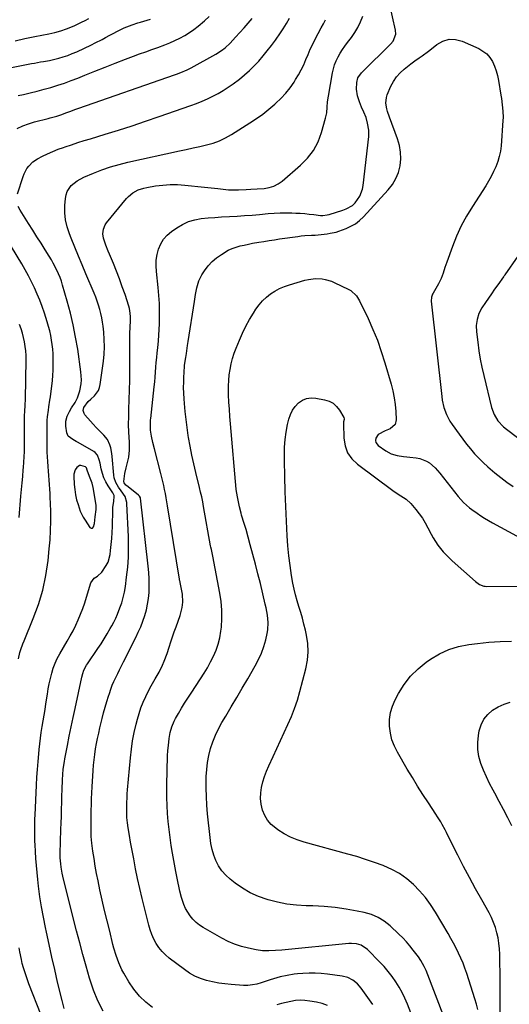
# Model space of a CAD drawing. Units: inches. Extents: x 1895298 to 1900614, y 453741 to 459004.
# Drawn here: x 1898153 to 1898449, y 457217 to 457813 of the extents above; entities that cross this region are included whole.
import ezdxf

# ---------------------------------------------------------------- set-up
doc = ezdxf.new("R2010")
doc.units = ezdxf.units.IN
doc.header["$MEASUREMENT"] = 0
for name, color, linetype in [('1', 7, 'Continuous'), ('7', 7, 'Continuous'), ('8', 7, 'Continuous')]:
    doc.layers.add(name, color=color, linetype=linetype)

msp = doc.modelspace()

# ---------------------------------------------------------------- linework, layer by layer
at = {"layer": '1', "color": 18}
msp.add_polyline3d([(1898197.34, 457506.03, 1932), (1898197.82, 457507.95, 1932), (1898198.31, 457512.07, 1932), (1898198.78, 457516.43, 1932), (1898198.9, 457518.65, 1932), (1898198.83, 457519.2, 1932), (1898197.09, 457529.81, 1932), (1898196.48, 457532.39, 1932), (1898194.8, 457536.4, 1932), (1898193.44, 457540.35, 1932), (1898193, 457541.66, 1932), (1898192.65, 457542.19, 1932), (1898192.4, 457542.38, 1932), (1898189.63, 457543.17, 1932), (1898188.71, 457543.08, 1932), (1898187.12, 457541.99, 1932), (1898186.11, 457540.44, 1932), (1898185.35, 457537.97, 1932), (1898185.29, 457536.63, 1932), (1898185.6, 457531.64, 1932), (1898185.91, 457528.54, 1932), (1898186.37, 457525.47, 1932), (1898187.07, 457522.44, 1932), (1898187.92, 457519.44, 1932), (1898189.28, 457515.52, 1932), (1898191.09, 457511.79, 1932), (1898192.18, 457510.01, 1932), (1898195.1, 457505.64, 1932), (1898195.8, 457505.17, 1932), (1898196.63, 457505.32, 1932), (1898197.34, 457506.03, 1932)], dxfattribs=at)
at = {"layer": '7', "color": 18}
for points in [[(1898147.7, 457783.76, 1928), (1898159.83, 457786.09, 1928), (1898161.61, 457786.42, 1928), (1898165.19, 457787.04, 1928), (1898166.98, 457787.32, 1928), (1898170.56, 457787.96, 1928), (1898172.33, 457788.35, 1928), (1898176.2, 457789.33, 1928), (1898178.99, 457790.13, 1928), (1898181.74, 457791.04, 1928), (1898184.43, 457792.1, 1928), (1898187.09, 457793.26, 1928), (1898196.09, 457797.49, 1928), (1898198.24, 457798.53, 1928), (1898202.49, 457800.72, 1928), (1898204.59, 457801.86, 1928), (1898207.07, 457803.24, 1928), (1898208.78, 457804.16, 1928), (1898212.23, 457805.96, 1928), (1898214.14, 457806.89, 1928), (1898215.74, 457807.62, 1928), (1898219, 457808.94, 1928), (1898220.66, 457809.54, 1928), (1898224, 457810.66, 1928), (1898225.68, 457811.19, 1928), (1898231.67, 457813.01, 1928)], [(1898149.86, 457799.75, 1926), (1898155.81, 457801.19, 1926), (1898161.8, 457802.49, 1926), (1898170.16, 457804.16, 1926), (1898171.99, 457804.54, 1926), (1898173.8, 457804.95, 1926), (1898177.42, 457805.88, 1926), (1898180.96, 457807.02, 1926), (1898185.51, 457808.97, 1926), (1898189.98, 457811.12, 1926), (1898192.2, 457812.22, 1926), (1898194.4, 457813.35, 1926)], [(1898151.19, 457746.93, 1932), (1898154.55, 457748.48, 1932), (1898158.03, 457749.73, 1932), (1898161.58, 457750.8, 1932), (1898169.86, 457752.9, 1932), (1898171.15, 457753.24, 1932), (1898174.99, 457754.33, 1932), (1898177.53, 457755.14, 1932), (1898181.18, 457756.45, 1932), (1898182.99, 457757.12, 1932), (1898186.64, 457758.43, 1932), (1898188.47, 457759.07, 1932), (1898246.21, 457779.2, 1932), (1898247.49, 457779.66, 1932), (1898250.03, 457780.62, 1932), (1898253.77, 457782.24, 1932), (1898254.99, 457782.84, 1932), (1898256.19, 457783.48, 1932), (1898271.2, 457791.74, 1932), (1898274.65, 457793.94, 1932), (1898276.8, 457795.63, 1932), (1898279.77, 457798.46, 1932), (1898283.11, 457802, 1932), (1898285.7, 457804.79, 1932), (1898288.26, 457807.61, 1932), (1898290.77, 457810.46, 1932), (1898293.25, 457813.34, 1932)], [(1898151.32, 457707.37, 1934), (1898154.75, 457717.84, 1934), (1898155.39, 457719.51, 1934), (1898157.05, 457722.64, 1934), (1898158.07, 457724.11, 1934), (1898160.53, 457726.65, 1934), (1898163.48, 457728.6, 1934), (1898166.41, 457730.11, 1934), (1898169.51, 457731.62, 1934), (1898172.65, 457733.02, 1934), (1898175.85, 457734.28, 1934), (1898179.09, 457735.45, 1934), (1898180.17, 457735.81, 1934), (1898183.99, 457737.06, 1934), (1898187.82, 457738.3, 1934), (1898191.65, 457739.51, 1934), (1898195.5, 457740.69, 1934), (1898204.22, 457743.35, 1934), (1898212.42, 457745.89, 1934), (1898220.59, 457748.51, 1934), (1898228.73, 457751.23, 1934), (1898236.85, 457754.01, 1934), (1898256.15, 457760.76, 1934), (1898259.52, 457762, 1934), (1898262.85, 457763.33, 1934), (1898266.13, 457764.79, 1934), (1898269.38, 457766.32, 1934), (1898272.55, 457768, 1934), (1898275.66, 457769.79, 1934), (1898278.65, 457771.75, 1934), (1898281.59, 457773.82, 1934), (1898285.47, 457776.73, 1934), (1898288.6, 457779.23, 1934), (1898291.62, 457781.86, 1934), (1898294.46, 457784.67, 1934), (1898297.19, 457787.61, 1934), (1898299.78, 457790.67, 1934), (1898302.32, 457793.78, 1934), (1898304.78, 457796.96, 1934), (1898307.18, 457800.18, 1934), (1898307.71, 457800.92, 1934), (1898309.86, 457804, 1934), (1898311.93, 457807.14, 1934), (1898313.88, 457810.35, 1934), (1898315.76, 457813.61, 1934)], [(1898203.09, 457213.31, 1936), (1898199.91, 457219.48, 1936), (1898197.29, 457225.91, 1936), (1898195.05, 457232.51, 1936), (1898194.83, 457233.25, 1936), (1898192.81, 457240.36, 1936), (1898190.83, 457247.48, 1936), (1898188.93, 457254.63, 1936), (1898187.07, 457261.78, 1936), (1898179.12, 457293.13, 1936), (1898178.3, 457296.73, 1936), (1898177.68, 457300.37, 1936), (1898177.45, 457302.21, 1936), (1898177.17, 457305.88, 1936), (1898177.12, 457308.13, 1936), (1898177.12, 457310.19, 1936), (1898177.21, 457314.29, 1936), (1898177.36, 457317.97, 1936), (1898177.48, 457320.84, 1936), (1898177.59, 457323.71, 1936), (1898177.68, 457326.58, 1936), (1898177.82, 457331.53, 1936), (1898177.93, 457335.45, 1936), (1898178.05, 457339.36, 1936), (1898178.18, 457343.27, 1936), (1898178.32, 457347.18, 1936), (1898178.55, 457353.14, 1936), (1898178.72, 457356.31, 1936), (1898179.01, 457359.47, 1936), (1898179.67, 457364.18, 1936), (1898179.95, 457365.74, 1936), (1898181.51, 457373.85, 1936), (1898182.61, 457379.46, 1936), (1898183.74, 457385.07, 1936), (1898184.9, 457390.67, 1936), (1898186.09, 457396.26, 1936), (1898190.19, 457415.25, 1936), (1898190.74, 457417.37, 1936), (1898191.47, 457419.43, 1936), (1898192.94, 457422.36, 1936), (1898193.53, 457423.28, 1936), (1898199.81, 457432.38, 1936), (1898201.8, 457435.34, 1936), (1898203.74, 457438.35, 1936), (1898205.59, 457441.4, 1936), (1898207.38, 457444.49, 1936), (1898208.35, 457446.22, 1936), (1898209.57, 457448.5, 1936), (1898210.71, 457450.81, 1936), (1898211.74, 457453.17, 1936), (1898213.24, 457457, 1936), (1898214.31, 457460.16, 1936), (1898215.23, 457463.36, 1936), (1898215.94, 457466.61, 1936), (1898216.5, 457469.9, 1936), (1898217.27, 457475.51, 1936), (1898217.94, 457481.64, 1936), (1898218.39, 457487.78, 1936), (1898218.5, 457493.94, 1936), (1898218.38, 457500.1, 1936), (1898217.46, 457519.92, 1936), (1898217.4, 457520.68, 1936), (1898216.44, 457524.29, 1936), (1898214, 457527.71, 1936), (1898212.39, 457530.01, 1936), (1898210.74, 457532.81, 1936), (1898209.78, 457535.7, 1936), (1898209.54, 457537.22, 1936), (1898208.57, 457548.54, 1936), (1898208.36, 457550.33, 1936), (1898207.67, 457553.85, 1936), (1898207.19, 457555.58, 1936), (1898205.73, 457558.78, 1936), (1898203.52, 457561.52, 1936), (1898200.64, 457564.35, 1936), (1898198.87, 457566.17, 1936), (1898197.13, 457568.03, 1936), (1898195.43, 457569.92, 1936), (1898192.06, 457573.75, 1936), (1898191.54, 457574.56, 1936), (1898191.1, 457576.33, 1936), (1898191.49, 457578.24, 1936), (1898194.06, 457581.72, 1936), (1898195.71, 457583.31, 1936), (1898197.85, 457585.3, 1936), (1898200.2, 457588.39, 1936), (1898200.9, 457590.18, 1936), (1898201.37, 457592.09, 1936), (1898203.23, 457606.1, 1936), (1898203.65, 457610.49, 1936), (1898203.86, 457614.88, 1936), (1898203.75, 457619.27, 1936), (1898203.42, 457623.66, 1936), (1898203.02, 457627.26, 1936), (1898202.67, 457629.85, 1936), (1898202.24, 457632.42, 1936), (1898201.69, 457634.97, 1936), (1898201.07, 457637.51, 1936), (1898200.33, 457640.01, 1936), (1898199.53, 457642.5, 1936), (1898198.62, 457644.95, 1936), (1898197.64, 457647.37, 1936), (1898192.7, 457658.96, 1936), (1898190.42, 457664.34, 1936), (1898188.17, 457669.74, 1936), (1898185.96, 457675.15, 1936), (1898183.77, 457680.57, 1936), (1898182.74, 457683.15, 1936), (1898181.39, 457687.33, 1936), (1898180.42, 457691.58, 1936), (1898180.02, 457695.91, 1936), (1898180, 457700.31, 1936), (1898180.27, 457704.6, 1936), (1898180.65, 457706.79, 1936), (1898181.33, 457708.85, 1936), (1898183.84, 457712.43, 1936), (1898187.36, 457715.3, 1936), (1898191.37, 457717.45, 1936), (1898197.22, 457719.9, 1936), (1898202.32, 457721.87, 1936), (1898207.47, 457723.65, 1936), (1898212.72, 457725.15, 1936), (1898218.03, 457726.46, 1936), (1898249.28, 457733.26, 1936), (1898253.35, 457734.15, 1936), (1898257.42, 457735.05, 1936), (1898261.48, 457735.97, 1936), (1898265.54, 457736.9, 1936), (1898269.52, 457738.03, 1936), (1898273.39, 457739.42, 1936), (1898277.1, 457741.19, 1936), (1898280.7, 457743.21, 1936), (1898291.76, 457750.18, 1936), (1898295.68, 457752.79, 1936), (1898299.51, 457755.53, 1936), (1898303.2, 457758.45, 1936), (1898306.79, 457761.49, 1936), (1898307.46, 457762.08, 1936), (1898310.52, 457765.04, 1936), (1898313.41, 457768.14, 1936), (1898316.04, 457771.46, 1936), (1898318.49, 457774.94, 1936), (1898319.43, 457776.38, 1936), (1898321.19, 457779.29, 1936), (1898322.83, 457782.27, 1936), (1898324.3, 457785.33, 1936), (1898325.64, 457788.46, 1936), (1898326.94, 457791.61, 1936), (1898328.31, 457794.74, 1936), (1898329.77, 457797.81, 1936), (1898331.31, 457800.86, 1936), (1898334.91, 457807.75, 1936), (1898336.19, 457810.19, 1936), (1898337.47, 457812.63, 1936)], [(1898232.97, 457215.37, 1938), (1898228.8, 457218.7, 1938), (1898224.97, 457222.35, 1938), (1898221.64, 457226.46, 1938), (1898218.66, 457230.88, 1938), (1898215.57, 457236.18, 1938), (1898214.45, 457238.23, 1938), (1898212.52, 457242.46, 1938), (1898210.96, 457246.85, 1938), (1898209.63, 457251.33, 1938), (1898209.03, 457253.59, 1938), (1898207.03, 457261.53, 1938), (1898205.49, 457267.78, 1938), (1898203.99, 457274.03, 1938), (1898202.55, 457280.3, 1938), (1898201.16, 457286.58, 1938), (1898199.98, 457292.05, 1938), (1898199.08, 457296.5, 1938), (1898198.26, 457300.95, 1938), (1898197.56, 457305.43, 1938), (1898196.94, 457309.92, 1938), (1898196.33, 457314.73, 1938), (1898195.93, 457318.92, 1938), (1898195.75, 457323.13, 1938), (1898195.74, 457327.35, 1938), (1898195.81, 457331.56, 1938), (1898195.88, 457334.51, 1938), (1898195.99, 457338.09, 1938), (1898196.13, 457341.68, 1938), (1898196.29, 457345.25, 1938), (1898196.49, 457348.83, 1938), (1898197.08, 457358.76, 1938), (1898197.32, 457362.02, 1938), (1898197.63, 457365.27, 1938), (1898198.04, 457368.5, 1938), (1898198.52, 457371.73, 1938), (1898199.09, 457374.95, 1938), (1898199.7, 457378.16, 1938), (1898200.38, 457381.35, 1938), (1898201.11, 457384.54, 1938), (1898202.49, 457390.25, 1938), (1898203.34, 457393.63, 1938), (1898204.25, 457397, 1938), (1898205.24, 457400.34, 1938), (1898206.29, 457403.67, 1938), (1898206.83, 457405.35, 1938), (1898207.69, 457407.81, 1938), (1898208.62, 457410.24, 1938), (1898209.64, 457412.63, 1938), (1898210.74, 457414.99, 1938), (1898211.89, 457417.33, 1938), (1898213.04, 457419.67, 1938), (1898214.21, 457422, 1938), (1898215.37, 457424.33, 1938), (1898222.8, 457439.13, 1938), (1898224.33, 457442.36, 1938), (1898225.77, 457445.64, 1938), (1898227.05, 457448.98, 1938), (1898228.23, 457452.36, 1938), (1898229.19, 457455.8, 1938), (1898229.97, 457459.27, 1938), (1898230.48, 457462.79, 1938), (1898230.81, 457466.34, 1938), (1898230.94, 457470.78, 1938), (1898230.92, 457474.64, 1938), (1898230.7, 457478.5, 1938), (1898230.35, 457482.35, 1938), (1898225.63, 457523.33, 1938), (1898225.58, 457523.59, 1938), (1898225.09, 457524.54, 1938), (1898224.72, 457524.93, 1938), (1898224.51, 457525.11, 1938), (1898217.12, 457531.04, 1938), (1898216.81, 457531.31, 1938), (1898215.82, 457532.6, 1938), (1898215.63, 457533.35, 1938), (1898216.15, 457538.29, 1938), (1898216.91, 457541.79, 1938), (1898217.64, 457544.13, 1938), (1898218.68, 457548.22, 1938), (1898219.04, 457552.42, 1938), (1898219.03, 457557.13, 1938), (1898218.88, 457560.21, 1938), (1898218.62, 457563.29, 1938), (1898218.46, 457567.92, 1938), (1898218.51, 457572.7, 1938), (1898218.56, 457575.62, 1938), (1898218.63, 457578.53, 1938), (1898218.74, 457581.45, 1938), (1898218.86, 457584.37, 1938), (1898218.99, 457587.28, 1938), (1898219.09, 457590.2, 1938), (1898219.15, 457593.12, 1938), (1898219.18, 457596.04, 1938), (1898219.3, 457624.31, 1938), (1898219.32, 457625.4, 1938), (1898219.41, 457627.58, 1938), (1898219.56, 457629.76, 1938), (1898219.61, 457633.02, 1938), (1898219.49, 457635.24, 1938), (1898218.99, 457638.11, 1938), (1898218.59, 457639.52, 1938), (1898216.31, 457646.4, 1938), (1898214.67, 457651.16, 1938), (1898212.96, 457655.88, 1938), (1898211.15, 457660.57, 1938), (1898209.26, 457665.24, 1938), (1898206.88, 457670.94, 1938), (1898206.15, 457672.74, 1938), (1898204.73, 457676.35, 1938), (1898203.32, 457680.49, 1938), (1898202.99, 457683.26, 1938), (1898203.31, 457686.05, 1938), (1898204.37, 457688.58, 1938), (1898205.16, 457689.74, 1938), (1898217.16, 457704.44, 1938), (1898218.37, 457705.76, 1938), (1898221.11, 457708.01, 1938), (1898224.26, 457709.71, 1938), (1898227.65, 457710.85, 1938), (1898229.4, 457711.22, 1938), (1898234.7, 457712.08, 1938), (1898239.14, 457712.62, 1938), (1898243.59, 457712.93, 1938), (1898248.05, 457712.9, 1938), (1898252.52, 457712.64, 1938), (1898256.42, 457712.26, 1938), (1898260.4, 457711.86, 1938), (1898264.39, 457711.44, 1938), (1898268.37, 457711, 1938), (1898272.35, 457710.55, 1938), (1898277.25, 457709.98, 1938), (1898278.78, 457709.84, 1938), (1898281.84, 457709.71, 1938), (1898284.92, 457709.79, 1938), (1898289.54, 457709.95, 1938), (1898292.35, 457710.07, 1938), (1898296.27, 457710.28, 1938), (1898300.46, 457710.56, 1938), (1898303.42, 457711.07, 1938), (1898306.24, 457711.92, 1938), (1898308.84, 457713.3, 1938), (1898311.3, 457715.02, 1938), (1898322.46, 457724.58, 1938), (1898326.66, 457728.89, 1938), (1898330.26, 457733.57, 1938), (1898332.98, 457738.82, 1938), (1898335.1, 457744.45, 1938), (1898337.48, 457753.06, 1938), (1898338.19, 457756.34, 1938), (1898338.53, 457759.68, 1938), (1898338.79, 457763.04, 1938), (1898339.26, 457766.38, 1938), (1898341.68, 457780.42, 1938), (1898342.25, 457782.94, 1938), (1898342.98, 457785.4, 1938), (1898343.96, 457787.77, 1938), (1898345.1, 457790.08, 1938), (1898346.41, 457792.32, 1938), (1898347.79, 457794.52, 1938), (1898349.26, 457796.66, 1938), (1898350.79, 457798.75, 1938), (1898353.11, 457801.78, 1938), (1898355.2, 457804.8, 1938), (1898357.08, 457807.94, 1938), (1898358.63, 457811.24, 1938), (1898359.98, 457814.66, 1938)], [(1898389.99, 457209.67, 1942), (1898386.95, 457217.51, 1942), (1898385.45, 457221.03, 1942), (1898383.81, 457224.48, 1942), (1898381.94, 457227.81, 1942), (1898379.93, 457231.07, 1942), (1898377.72, 457234.2, 1942), (1898375.4, 457237.24, 1942), (1898372.91, 457240.14, 1942), (1898370.31, 457242.95, 1942), (1898362.88, 457250.52, 1942), (1898359.12, 457253.06, 1942), (1898356.16, 457253.91, 1942), (1898353.1, 457254.17, 1942), (1898351.55, 457254.11, 1942), (1898311.17, 457250.16, 1942), (1898307.24, 457249.83, 1942), (1898303.3, 457249.61, 1942), (1898299.38, 457249.7, 1942), (1898295.5, 457250.27, 1942), (1898290.84, 457251.26, 1942), (1898286.65, 457252.36, 1942), (1898282.56, 457253.7, 1942), (1898278.61, 457255.42, 1942), (1898274.75, 457257.39, 1942), (1898263.48, 457263.83, 1942), (1898261.27, 457265.29, 1942), (1898259.22, 457266.91, 1942), (1898257.38, 457268.78, 1942), (1898255.69, 457270.81, 1942), (1898254.24, 457273.03, 1942), (1898252.94, 457275.34, 1942), (1898251.89, 457277.76, 1942), (1898250.5, 457281.91, 1942), (1898249.44, 457285.78, 1942), (1898248.99, 457287.73, 1942), (1898248.21, 457291.66, 1942), (1898247.47, 457295.6, 1942), (1898247.1, 457297.57, 1942), (1898245.07, 457308.66, 1942), (1898244.26, 457313.44, 1942), (1898243.53, 457318.24, 1942), (1898242.93, 457323.05, 1942), (1898242.42, 457327.88, 1942), (1898242.04, 457332.71, 1942), (1898241.77, 457337.55, 1942), (1898241.66, 457342.4, 1942), (1898241.66, 457347.25, 1942), (1898241.87, 457361.51, 1942), (1898241.95, 457364.59, 1942), (1898242.08, 457367.67, 1942), (1898242.27, 457370.75, 1942), (1898242.51, 457373.83, 1942), (1898242.95, 457378.15, 1942), (1898243.62, 457381.72, 1942), (1898244.65, 457385.2, 1942), (1898246.06, 457388.54, 1942), (1898246.9, 457390.16, 1942), (1898248.66, 457393.27, 1942), (1898250.48, 457396.4, 1942), (1898252.34, 457399.49, 1942), (1898254.27, 457402.55, 1942), (1898256.25, 457405.57, 1942), (1898261.98, 457414.15, 1942), (1898264.12, 457417.48, 1942), (1898266.16, 457420.87, 1942), (1898268.06, 457424.34, 1942), (1898269.88, 457427.86, 1942), (1898271.42, 457431.48, 1942), (1898272.7, 457435.17, 1942), (1898273.6, 457438.98, 1942), (1898274.24, 457442.86, 1942), (1898274.52, 457445.35, 1942), (1898274.86, 457450.53, 1942), (1898274.89, 457455.69, 1942), (1898274.45, 457460.84, 1942), (1898273.7, 457465.97, 1942), (1898269.39, 457488.29, 1942), (1898268.5, 457492.24, 1942), (1898268.17, 457493.82, 1942), (1898268.02, 457494.62, 1942), (1898263.8, 457518.39, 1942), (1898263.26, 457521.24, 1942), (1898262.66, 457524.08, 1942), (1898262.01, 457526.92, 1942), (1898261.33, 457529.74, 1942), (1898259.08, 457538.82, 1942), (1898257.83, 457544.11, 1942), (1898256.68, 457549.42, 1942), (1898255.65, 457554.76, 1942), (1898254.71, 457560.12, 1942), (1898254.53, 457561.29, 1942), (1898253.81, 457566.08, 1942), (1898253.18, 457570.89, 1942), (1898252.68, 457575.71, 1942), (1898252.26, 457580.54, 1942), (1898252.04, 457583.48, 1942), (1898251.86, 457586.84, 1942), (1898251.75, 457590.21, 1942), (1898251.78, 457593.58, 1942), (1898251.88, 457596.96, 1942), (1898251.98, 457598.88, 1942), (1898252.35, 457603.69, 1942), (1898252.99, 457608.46, 1942), (1898253.38, 457610.85, 1942), (1898254.14, 457615.62, 1942), (1898254.51, 457618, 1942), (1898258.24, 457642.19, 1942), (1898258.93, 457646.41, 1942), (1898259.68, 457650.61, 1942), (1898260.86, 457654.66, 1942), (1898262.81, 457658.39, 1942), (1898264.43, 457660.87, 1942), (1898266.58, 457663.72, 1942), (1898268.94, 457666.35, 1942), (1898271.63, 457668.66, 1942), (1898274.53, 457670.74, 1942), (1898278.72, 457673.19, 1942), (1898281.01, 457674.28, 1942), (1898283.4, 457675.14, 1942), (1898285.85, 457675.84, 1942), (1898288.35, 457676.4, 1942), (1898290.86, 457676.93, 1942), (1898293.38, 457677.42, 1942), (1898297.14, 457678.08, 1942), (1898300.29, 457678.6, 1942), (1898303.45, 457679.11, 1942), (1898306.61, 457679.59, 1942), (1898309.77, 457680.05, 1942), (1898320.82, 457681.62, 1942), (1898322.86, 457681.87, 1942), (1898324.91, 457682.08, 1942), (1898329.01, 457682.32, 1942), (1898331.29, 457682.42, 1942), (1898334.93, 457682.74, 1942), (1898338.59, 457683.23, 1942), (1898340.37, 457683.5, 1942), (1898343.9, 457684.17, 1942), (1898345.6, 457684.72, 1942), (1898349.96, 457686.37, 1942), (1898352.84, 457687.7, 1942), (1898355.57, 457689.28, 1942), (1898358.05, 457691.22, 1942), (1898360.36, 457693.4, 1942), (1898375.44, 457709.76, 1942), (1898377.96, 457713.04, 1942), (1898380.06, 457716.52, 1942), (1898381.53, 457720.31, 1942), (1898382.57, 457724.31, 1942), (1898382.93, 457728.44, 1942), (1898382.87, 457732.53, 1942), (1898382.16, 457736.56, 1942), (1898381.02, 457740.55, 1942), (1898376.09, 457753.74, 1942), (1898374.99, 457757.06, 1942), (1898374.54, 457758.75, 1942), (1898373.95, 457762.16, 1942), (1898374.28, 457765.49, 1942), (1898374.8, 457767.12, 1942), (1898377.03, 457772.39, 1942), (1898378.55, 457775.33, 1942), (1898380.34, 457778.07, 1942), (1898382.52, 457780.51, 1942), (1898384.96, 457782.74, 1942), (1898388.02, 457785.14, 1942), (1898389.15, 457786, 1942), (1898391.46, 457787.68, 1942), (1898394.08, 457789.47, 1942), (1898395.97, 457790.79, 1942), (1898399.66, 457793.53, 1942), (1898401.47, 457794.96, 1942), (1898404.87, 457797.71, 1942), (1898408.46, 457799.71, 1942), (1898412.17, 457800.84, 1942), (1898416.05, 457800.69, 1942), (1898420.03, 457799.68, 1942), (1898430.14, 457795.13, 1942), (1898432.67, 457793.66, 1942), (1898434.94, 457791.91, 1942), (1898436.8, 457789.73, 1942), (1898438.4, 457787.28, 1942), (1898439.63, 457784.55, 1942), (1898440.69, 457781.76, 1942), (1898441.48, 457778.88, 1942), (1898442.08, 457775.94, 1942), (1898443.51, 457766.89, 1942), (1898443.79, 457764.99, 1942), (1898444.31, 457761.18, 1942), (1898444.7, 457757.37, 1942), (1898444.78, 457753.55, 1942), (1898444.7, 457751.63, 1942), (1898443.57, 457736.26, 1942), (1898443.17, 457733.04, 1942), (1898442.55, 457729.87, 1942), (1898441.62, 457726.79, 1942), (1898440.46, 457723.75, 1942), (1898439.08, 457720.8, 1942), (1898437.61, 457717.89, 1942), (1898436, 457715.06, 1942), (1898434.3, 457712.27, 1942), (1898426.25, 457699.76, 1942), (1898422.78, 457693.94, 1942), (1898419.57, 457687.98, 1942), (1898416.76, 457681.83, 1942), (1898414.21, 457675.55, 1942), (1898410.74, 457666.06, 1942), (1898410.15, 457664.41, 1942), (1898409.59, 457662.75, 1942), (1898408.56, 457659.41, 1942), (1898407.39, 457656.14, 1942), (1898405.84, 457653.02, 1942), (1898402.49, 457647.23, 1942), (1898402.2, 457646.68, 1942), (1898401.55, 457644.94, 1942), (1898401.37, 457642.49, 1942), (1898407.71, 457584.83, 1942), (1898408.03, 457582.57, 1942), (1898409.05, 457578.15, 1942), (1898410.6, 457573.87, 1942), (1898412.7, 457569.86, 1942), (1898413.95, 457567.95, 1942), (1898418.23, 457561.97, 1942), (1898420.46, 457558.95, 1942), (1898422.75, 457555.99, 1942), (1898425.13, 457553.09, 1942), (1898427.58, 457550.25, 1942), (1898430.13, 457547.51, 1942), (1898432.76, 457544.86, 1942), (1898435.53, 457542.33, 1942), (1898438.37, 457539.9, 1942), (1898439.78, 457538.76, 1942), (1898443.44, 457535.88, 1942), (1898447.15, 457533.08, 1942), (1898450.96, 457530.41, 1942)], [(1898179.53, 457214.86, 1934), (1898178.27, 457219.62, 1934), (1898175.57, 457230.86, 1934), (1898173.79, 457238.39, 1934), (1898172.06, 457245.93, 1934), (1898170.39, 457253.48, 1934), (1898168.77, 457261.04, 1934), (1898168.18, 457263.81, 1934), (1898166.96, 457270, 1934), (1898165.85, 457276.21, 1934), (1898164.91, 457282.45, 1934), (1898164.07, 457288.71, 1934), (1898163.59, 457292.76, 1934), (1898163.12, 457297.01, 1934), (1898162.72, 457301.26, 1934), (1898162.4, 457305.52, 1934), (1898162.15, 457309.78, 1934), (1898161.95, 457313.86, 1934), (1898161.85, 457316.09, 1934), (1898161.78, 457318.32, 1934), (1898161.72, 457322.79, 1934), (1898161.77, 457327.25, 1934), (1898161.84, 457329.48, 1934), (1898161.93, 457331.71, 1934), (1898162.8, 457349.86, 1934), (1898163.06, 457354.62, 1934), (1898163.36, 457359.37, 1934), (1898163.73, 457364.12, 1934), (1898164.14, 457368.87, 1934), (1898164.38, 457371.41, 1934), (1898164.75, 457374.88, 1934), (1898165.17, 457378.35, 1934), (1898165.67, 457381.8, 1934), (1898166.23, 457385.25, 1934), (1898166.82, 457388.69, 1934), (1898167.39, 457392.14, 1934), (1898167.95, 457395.58, 1934), (1898168.49, 457399.03, 1934), (1898169.4, 457404.84, 1934), (1898169.93, 457408.02, 1934), (1898170.53, 457411.19, 1934), (1898171.22, 457414.34, 1934), (1898171.97, 457417.47, 1934), (1898172.89, 457420.54, 1934), (1898173.98, 457423.55, 1934), (1898175.33, 457426.44, 1934), (1898176.85, 457429.27, 1934), (1898181.39, 457436.87, 1934), (1898183.19, 457440.04, 1934), (1898184.92, 457443.25, 1934), (1898186.53, 457446.52, 1934), (1898188.05, 457449.83, 1934), (1898189.45, 457453.2, 1934), (1898190.76, 457456.6, 1934), (1898191.95, 457460.05, 1934), (1898193.04, 457463.53, 1934), (1898195.59, 457472.22, 1934), (1898197.57, 457475.03, 1934), (1898199.66, 457476.25, 1934), (1898202.35, 457478.71, 1934), (1898204.99, 457482.62, 1934), (1898206.04, 457484.73, 1934), (1898207.24, 457489.31, 1934), (1898207.56, 457491.69, 1934), (1898207.98, 457495.29, 1934), (1898208.32, 457498.9, 1934), (1898208.54, 457502.51, 1934), (1898208.68, 457506.14, 1934), (1898208.9, 457516.33, 1934), (1898208.96, 457517.63, 1934), (1898209.46, 457521.48, 1934), (1898209.79, 457524.46, 1934), (1898209.68, 457524.89, 1934), (1898209.34, 457525.73, 1934), (1898209.13, 457526.12, 1934), (1898208.9, 457526.51, 1934), (1898206.15, 457530.74, 1934), (1898204.76, 457533.17, 1934), (1898203.55, 457535.69, 1934), (1898202.64, 457538.32, 1934), (1898201.91, 457541.03, 1934), (1898201.18, 457544.54, 1934), (1898200.68, 457546.55, 1934), (1898199.57, 457549.43, 1934), (1898198.3, 457550.92, 1934), (1898197.48, 457551.51, 1934), (1898187.9, 457556.98, 1934), (1898186.85, 457557.57, 1934), (1898184.73, 457558.74, 1934), (1898181.99, 457560.77, 1934), (1898181.15, 457562.83, 1934), (1898180.5, 457566.9, 1934), (1898180.46, 457569.93, 1934), (1898181.28, 457572.85, 1934), (1898182.65, 457575.66, 1934), (1898184.01, 457577.89, 1934), (1898186.1, 457581.22, 1934), (1898187.65, 457584.06, 1934), (1898189.07, 457588.34, 1934), (1898189.78, 457592.54, 1934), (1898189.97, 457594.94, 1934), (1898189.68, 457599.76, 1934), (1898187.69, 457613.44, 1934), (1898186.47, 457620.78, 1934), (1898185.04, 457628.07, 1934), (1898183.3, 457635.3, 1934), (1898181.36, 457642.48, 1934), (1898178.53, 457652.15, 1934), (1898177.81, 457654.45, 1934), (1898177.01, 457656.72, 1934), (1898175.14, 457661.16, 1934), (1898172.96, 457665.45, 1934), (1898171.77, 457667.54, 1934), (1898170.52, 457669.6, 1934), (1898168.06, 457673.48, 1934), (1898165.53, 457677.46, 1934), (1898163.02, 457681.43, 1934), (1898160.5, 457685.41, 1934), (1898157.99, 457689.4, 1934), (1898152.92, 457697.46, 1934), (1898151.74, 457699.78, 1934)], [(1898151.83, 457426.33, 1932), (1898152.68, 457429.99, 1932), (1898153.27, 457431.79, 1932), (1898154.57, 457435.35, 1932), (1898155.27, 457437.11, 1932), (1898160.85, 457450.63, 1932), (1898163.96, 457459.16, 1932), (1898166.56, 457467.82, 1932), (1898168.42, 457476.67, 1932), (1898169.78, 457485.65, 1932), (1898170.54, 457492.71, 1932), (1898171.02, 457498.26, 1932), (1898171.35, 457503.81, 1932), (1898171.44, 457509.38, 1932), (1898171.37, 457514.95, 1932), (1898171.19, 457520.63, 1932), (1898171.09, 457523.36, 1932), (1898170.97, 457526.09, 1932), (1898170.83, 457528.82, 1932), (1898170.67, 457531.55, 1932), (1898170.49, 457534.27, 1932), (1898170.3, 457537, 1932), (1898170.08, 457539.72, 1932), (1898169.84, 457542.44, 1932), (1898169.59, 457545.56, 1932), (1898169.42, 457548.42, 1932), (1898169.33, 457551.27, 1932), (1898169.29, 457554.14, 1932), (1898169.29, 457568.44, 1932), (1898169.34, 457570.49, 1932), (1898169.47, 457572.53, 1932), (1898170.01, 457576.59, 1932), (1898170.35, 457578.61, 1932), (1898170.95, 457582.67, 1932), (1898171.21, 457584.7, 1932), (1898172.38, 457594.44, 1932), (1898172.69, 457597.59, 1932), (1898172.9, 457600.75, 1932), (1898172.97, 457603.91, 1932), (1898172.94, 457607.07, 1932), (1898172.78, 457610.59, 1932), (1898172.57, 457613.39, 1932), (1898172.26, 457616.18, 1932), (1898171.89, 457618.96, 1932), (1898171.4, 457621.72, 1932), (1898170.82, 457624.46, 1932), (1898170.12, 457627.18, 1932), (1898169.32, 457629.87, 1932), (1898167.59, 457635.27, 1932), (1898166.27, 457639.15, 1932), (1898164.85, 457642.99, 1932), (1898163.3, 457646.78, 1932), (1898161.65, 457650.54, 1932), (1898159.86, 457654.23, 1932), (1898157.99, 457657.87, 1932), (1898156, 457661.45, 1932), (1898153.91, 457664.98, 1932), (1898147.6, 457675.25, 1932)], [(1898409.7, 457208.43, 1944), (1898398.26, 457237.88, 1944), (1898397.17, 457240.32, 1944), (1898395.15, 457243.8, 1944), (1898393.63, 457246.01, 1944), (1898392.84, 457247.1, 1944), (1898390.53, 457250.16, 1944), (1898388.5, 457252.71, 1944), (1898386.39, 457255.18, 1944), (1898384.16, 457257.55, 1944), (1898381.85, 457259.83, 1944), (1898376.54, 457264.82, 1944), (1898373.03, 457267.6, 1944), (1898369.3, 457269.94, 1944), (1898365.23, 457271.64, 1944), (1898360.94, 457272.9, 1944), (1898356.64, 457273.77, 1944), (1898350, 457274.95, 1944), (1898343.34, 457275.89, 1944), (1898336.63, 457276.48, 1944), (1898329.89, 457276.84, 1944), (1898325.81, 457276.95, 1944), (1898319.98, 457277.33, 1944), (1898314.2, 457278, 1944), (1898308.48, 457279.11, 1944), (1898302.8, 457280.51, 1944), (1898302.21, 457280.68, 1944), (1898297.02, 457282.51, 1944), (1898292.02, 457284.72, 1944), (1898287.31, 457287.5, 1944), (1898282.8, 457290.65, 1944), (1898279.76, 457293.06, 1944), (1898277.14, 457295.48, 1944), (1898274.81, 457298.11, 1944), (1898272.9, 457301.07, 1944), (1898271.28, 457304.24, 1944), (1898270.04, 457307.63, 1944), (1898269.01, 457311.06, 1944), (1898268.27, 457314.57, 1944), (1898267.74, 457318.14, 1944), (1898266.24, 457332.61, 1944), (1898265.81, 457337.78, 1944), (1898265.5, 457342.96, 1944), (1898265.39, 457348.14, 1944), (1898265.41, 457353.33, 1944), (1898265.45, 457355.1, 1944), (1898265.71, 457359.38, 1944), (1898266.19, 457363.63, 1944), (1898267.01, 457367.82, 1944), (1898268.04, 457371.99, 1944), (1898269.4, 457376.06, 1944), (1898270.95, 457380.04, 1944), (1898272.8, 457383.9, 1944), (1898274.85, 457387.66, 1944), (1898277.15, 457391.54, 1944), (1898280.5, 457397.19, 1944), (1898283.83, 457402.84, 1944), (1898287.15, 457408.51, 1944), (1898290.45, 457414.17, 1944), (1898295.06, 457422.09, 1944), (1898297.03, 457425.84, 1944), (1898298.77, 457429.69, 1944), (1898300.17, 457433.67, 1944), (1898301.35, 457437.74, 1944), (1898302.29, 457441.64, 1944), (1898302.7, 457443.84, 1944), (1898302.92, 457448.27, 1944), (1898302.39, 457452.73, 1944), (1898301.56, 457457.16, 1944), (1898301.07, 457459.36, 1944), (1898298.12, 457471.73, 1944), (1898296.68, 457477.62, 1944), (1898295.19, 457483.49, 1944), (1898293.63, 457489.35, 1944), (1898292.03, 457495.2, 1944), (1898289.45, 457504.38, 1944), (1898288.71, 457506.86, 1944), (1898287.89, 457509.32, 1944), (1898287.1, 457511.79, 1944), (1898286.75, 457513.04, 1944), (1898286.42, 457514.29, 1944), (1898285.49, 457518.08, 1944), (1898285.22, 457519.21, 1944), (1898284.41, 457523.16, 1944), (1898283.74, 457527.42, 1944), (1898283.58, 457528.85, 1944), (1898280.03, 457568.35, 1944), (1898279.67, 457572.71, 1944), (1898279.36, 457577.08, 1944), (1898279.13, 457581.45, 1944), (1898278.94, 457585.83, 1944), (1898278.87, 457587.84, 1944), (1898278.85, 457591.2, 1944), (1898278.98, 457594.56, 1944), (1898279.3, 457597.9, 1944), (1898279.76, 457601.23, 1944), (1898280.44, 457604.53, 1944), (1898281.25, 457607.78, 1944), (1898282.28, 457610.98, 1944), (1898283.44, 457614.13, 1944), (1898285.4, 457618.94, 1944), (1898287.26, 457623.17, 1944), (1898289.28, 457627.31, 1944), (1898291.52, 457631.34, 1944), (1898293.92, 457635.29, 1944), (1898295.43, 457637.61, 1944), (1898297.32, 457640.21, 1944), (1898299.39, 457642.64, 1944), (1898301.72, 457644.81, 1944), (1898304.23, 457646.83, 1944), (1898306.94, 457648.56, 1944), (1898309.75, 457650.1, 1944), (1898312.69, 457651.35, 1944), (1898315.73, 457652.41, 1944), (1898325, 457655.1, 1944), (1898327.13, 457655.63, 1944), (1898331.48, 457656.11, 1944), (1898335.38, 457655.88, 1944), (1898337.3, 457655.6, 1944), (1898341.01, 457654.58, 1944), (1898342.81, 457653.83, 1944), (1898351.64, 457649.59, 1944), (1898352.7, 457649, 1944), (1898356.18, 457645.7, 1944), (1898358.06, 457642.58, 1944), (1898363.19, 457631.9, 1944), (1898366.12, 457625.39, 1944), (1898368.82, 457618.8, 1944), (1898371.2, 457612.08, 1944), (1898373.35, 457605.27, 1944), (1898377.13, 457592.24, 1944), (1898378.16, 457588.19, 1944), (1898379, 457584.1, 1944), (1898379.56, 457579.97, 1944), (1898379.94, 457575.8, 1944), (1898380.23, 457570.74, 1944), (1898379.57, 457567.9, 1944), (1898376.56, 457565.37, 1944), (1898373.47, 457563.97, 1944), (1898369.27, 457561.87, 1944), (1898367.84, 457559.58, 1944), (1898367.69, 457558.29, 1944), (1898367.84, 457557.11, 1944), (1898369.33, 457555.14, 1944), (1898373.95, 457551.98, 1944), (1898377.26, 457550.21, 1944), (1898380.88, 457549.2, 1944), (1898384.66, 457548.64, 1944), (1898386.56, 457548.41, 1944), (1898388.46, 457548.2, 1944), (1898392.38, 457547.81, 1944), (1898394.53, 457547.41, 1944), (1898398.53, 457545.83, 1944), (1898400.37, 457544.65, 1944), (1898403.72, 457541.73, 1944), (1898405.23, 457540.11, 1944), (1898406.67, 457538.41, 1944), (1898417.61, 457524.42, 1944), (1898420.9, 457520.74, 1944), (1898424.6, 457517.47, 1944), (1898425.91, 457516.47, 1944), (1898429.06, 457514.25, 1944), (1898431.35, 457512.72, 1944), (1898433.67, 457511.25, 1944), (1898436.04, 457509.85, 1944), (1898438.44, 457508.5, 1944), (1898462.61, 457495.43, 1944)], [(1898429.52, 457214.23, 1946), (1898428.74, 457217.44, 1946), (1898427.82, 457220.61, 1946), (1898422.86, 457236, 1946), (1898421.77, 457239.15, 1946), (1898420.6, 457242.27, 1946), (1898419.31, 457245.34, 1946), (1898417.93, 457248.38, 1946), (1898416.44, 457251.37, 1946), (1898414.91, 457254.34, 1946), (1898413.3, 457257.26, 1946), (1898411.63, 457260.15, 1946), (1898403.96, 457273.12, 1946), (1898401.03, 457277.63, 1946), (1898397.87, 457281.95, 1946), (1898394.37, 457286.01, 1946), (1898390.64, 457289.88, 1946), (1898386.55, 457293.33, 1946), (1898382.24, 457296.42, 1946), (1898377.59, 457298.97, 1946), (1898372.71, 457301.15, 1946), (1898372.33, 457301.3, 1946), (1898367.06, 457303.2, 1946), (1898361.76, 457305, 1946), (1898356.41, 457306.65, 1946), (1898351.03, 457308.21, 1946), (1898324.62, 457315.43, 1946), (1898320.43, 457316.81, 1946), (1898316.37, 457318.46, 1946), (1898312.5, 457320.51, 1946), (1898308.76, 457322.84, 1946), (1898307.4, 457323.78, 1946), (1898304.74, 457326.07, 1946), (1898302.47, 457328.62, 1946), (1898300.76, 457331.58, 1946), (1898299.42, 457334.82, 1946), (1898298.61, 457338.43, 1946), (1898298.23, 457341.77, 1946), (1898298.34, 457345.13, 1946), (1898298.78, 457348.5, 1946), (1898299.61, 457351.85, 1946), (1898300.58, 457355.14, 1946), (1898301.78, 457358.36, 1946), (1898303.13, 457361.53, 1946), (1898305.78, 457367.2, 1946), (1898308.03, 457372.01, 1946), (1898310.28, 457376.83, 1946), (1898312.53, 457381.65, 1946), (1898314.79, 457386.47, 1946), (1898316.91, 457391.34, 1946), (1898318.84, 457396.27, 1946), (1898320.51, 457401.3, 1946), (1898321.99, 457406.4, 1946), (1898325.62, 457420.28, 1946), (1898326.56, 457425.34, 1946), (1898327.02, 457430.41, 1946), (1898326.75, 457435.49, 1946), (1898326, 457440.57, 1946), (1898325.34, 457443.55, 1946), (1898324.48, 457447.15, 1946), (1898323.55, 457450.72, 1946), (1898322.51, 457454.26, 1946), (1898321.4, 457457.78, 1946), (1898320.31, 457461.3, 1946), (1898319.32, 457464.85, 1946), (1898318.5, 457468.44, 1946), (1898317.79, 457472.06, 1946), (1898316.99, 457476.64, 1946), (1898316.08, 457482.59, 1946), (1898315.31, 457488.55, 1946), (1898314.78, 457494.53, 1946), (1898314.39, 457500.53, 1946), (1898313.2, 457527.22, 1946), (1898313.17, 457527.95, 1946), (1898313.01, 457530.85, 1946), (1898312.94, 457533.03, 1946), (1898312.65, 457549.47, 1946), (1898312.73, 457554.12, 1946), (1898313.05, 457558.74, 1946), (1898313.7, 457563.33, 1946), (1898314.58, 457567.9, 1946), (1898315.33, 457571.14, 1946), (1898316.26, 457573.92, 1946), (1898317.49, 457576.51, 1946), (1898319.19, 457578.83, 1946), (1898321.19, 457580.96, 1946), (1898323.57, 457582.52, 1946), (1898326.07, 457583.6, 1946), (1898328.78, 457583.96, 1946), (1898331.61, 457583.85, 1946), (1898336.87, 457582.89, 1946), (1898339.62, 457582, 1946), (1898342.09, 457580.72, 1946), (1898344.16, 457578.85, 1946), (1898345.95, 457576.59, 1946), (1898348.56, 457572.22, 1946), (1898348.83, 457571.36, 1946), (1898348.8, 457570.92, 1946), (1898348.42, 457569.54, 1946), (1898348.34, 457568.57, 1946), (1898348.57, 457559.67, 1946), (1898349.34, 457555.06, 1946), (1898350.85, 457550.83, 1946), (1898353.45, 457547.17, 1946), (1898356.78, 457543.89, 1946), (1898378.16, 457528.09, 1946), (1898381.35, 457525.86, 1946), (1898382.98, 457524.8, 1946), (1898386.24, 457522.7, 1946), (1898389.14, 457520.18, 1946), (1898392.16, 457516.58, 1946), (1898394.17, 457513.93, 1946), (1898396.06, 457511.21, 1946), (1898397.78, 457508.37, 1946), (1898399.4, 457505.47, 1946), (1898401.36, 457501.65, 1946), (1898402.62, 457499.38, 1946), (1898403.96, 457497.17, 1946), (1898405.43, 457495.04, 1946), (1898406.99, 457492.97, 1946), (1898408.66, 457490.99, 1946), (1898410.39, 457489.06, 1946), (1898412.22, 457487.23, 1946), (1898414.1, 457485.45, 1946), (1898428.14, 457472.9, 1946), (1898430.47, 457471.25, 1946), (1898433.11, 457470.23, 1946), (1898434.05, 457470.09, 1946), (1898434.99, 457470.03, 1946), (1898456.3, 457470.12, 1946)], [(1898443.13, 457212.1, 1948), (1898443.1, 457220.3, 1948), (1898443.07, 457225.77, 1948), (1898443.03, 457231.24, 1948), (1898442.96, 457236.71, 1948), (1898442.87, 457242.18, 1948), (1898442.77, 457247.76, 1948), (1898442.61, 457251.02, 1948), (1898442.29, 457254.27, 1948), (1898441.77, 457257.48, 1948), (1898441.09, 457260.68, 1948), (1898440.18, 457263.81, 1948), (1898439.11, 457266.88, 1948), (1898437.79, 457269.85, 1948), (1898436.31, 457272.76, 1948), (1898431.97, 457280.47, 1948), (1898428.24, 457287.21, 1948), (1898424.57, 457293.97, 1948), (1898420.98, 457300.78, 1948), (1898417.45, 457307.63, 1948), (1898411.42, 457319.51, 1948), (1898410.58, 457321.15, 1948), (1898409.74, 457322.78, 1948), (1898408.03, 457326.02, 1948), (1898407.14, 457327.63, 1948), (1898405.25, 457330.77, 1948), (1898404.26, 457332.31, 1948), (1898399.65, 457339.23, 1948), (1898396.37, 457344.25, 1948), (1898393.15, 457349.29, 1948), (1898390.01, 457354.4, 1948), (1898386.94, 457359.54, 1948), (1898380.95, 457369.75, 1948), (1898379.1, 457373.49, 1948), (1898377.62, 457377.34, 1948), (1898376.69, 457381.36, 1948), (1898376.13, 457385.49, 1948), (1898376.22, 457389.64, 1948), (1898376.75, 457393.69, 1948), (1898377.94, 457397.6, 1948), (1898379.57, 457401.41, 1948), (1898381.68, 457405.36, 1948), (1898385.07, 457410.77, 1948), (1898388.91, 457415.77, 1948), (1898393.43, 457420.17, 1948), (1898398.39, 457424.18, 1948), (1898401, 457425.99, 1948), (1898406.39, 457429.18, 1948), (1898411.98, 457431.81, 1948), (1898417.89, 457433.6, 1948), (1898424.02, 457434.85, 1948), (1898429.38, 457435.54, 1948), (1898436.24, 457436.26, 1948), (1898443.1, 457436.77, 1948), (1898449.98, 457436.98, 1948)], [(1898165.57, 457210.74, 1932), (1898158.24, 457229.74, 1932), (1898157.34, 457232.15, 1932), (1898156.49, 457234.57, 1932), (1898155.7, 457237, 1932), (1898154.94, 457239.45, 1932), (1898154.21, 457242.07, 1932), (1898153.63, 457244.41, 1932), (1898152.69, 457249.13, 1932), (1898152.31, 457251.52, 1932)], [(1898338.74, 457216.64, 1938), (1898335.47, 457217.82, 1938), (1898332.04, 457218.68, 1938), (1898327.95, 457219.37, 1938), (1898325.08, 457219.69, 1938), (1898322.2, 457219.8, 1938), (1898319.34, 457219.6, 1938), (1898316.48, 457219.18, 1938), (1898313.63, 457218.55, 1938), (1898310.8, 457217.85, 1938), (1898308.01, 457217.04, 1938)]]:
    msp.add_polyline3d(points, dxfattribs=at)
at = {"layer": '8', "color": 18}
for points in [[(1898366.07, 457217.27, 1940), (1898359.03, 457227.12, 1940), (1898356.76, 457229.78, 1940), (1898354.05, 457231.99, 1940), (1898350.98, 457233.6, 1940), (1898347.62, 457234.46, 1940), (1898338.62, 457235.68, 1940), (1898334.92, 457236.05, 1940), (1898331.22, 457236.27, 1940), (1898327.52, 457236.23, 1940), (1898323.81, 457236.03, 1940), (1898320.63, 457235.75, 1940), (1898318.51, 457235.52, 1940), (1898314.32, 457234.85, 1940), (1898310.17, 457233.9, 1940), (1898306.07, 457232.75, 1940), (1898304.03, 457232.12, 1940), (1898298.59, 457230.35, 1940), (1898295.97, 457229.6, 1940), (1898293.31, 457229.06, 1940), (1898290.61, 457228.78, 1940), (1898287.9, 457228.81, 1940), (1898280.42, 457229.32, 1940), (1898276.67, 457229.69, 1940), (1898272.94, 457230.21, 1940), (1898269.24, 457230.94, 1940), (1898265.57, 457231.81, 1940), (1898262.02, 457232.99, 1940), (1898258.59, 457234.44, 1940), (1898255.36, 457236.27, 1940), (1898252.25, 457238.36, 1940), (1898243.04, 457245.36, 1940), (1898240.77, 457247.3, 1940), (1898238.67, 457249.39, 1940), (1898236.82, 457251.71, 1940), (1898235.13, 457254.17, 1940), (1898233.7, 457256.81, 1940), (1898232.44, 457259.51, 1940), (1898231.44, 457262.32, 1940), (1898230.6, 457265.19, 1940), (1898226.67, 457281.39, 1940), (1898225.27, 457287.36, 1940), (1898223.94, 457293.35, 1940), (1898222.71, 457299.35, 1940), (1898221.54, 457305.37, 1940), (1898220.06, 457313.37, 1940), (1898219.69, 457315.4, 1940), (1898218.95, 457319.47, 1940), (1898218.18, 457323.98, 1940), (1898217.74, 457327.18, 1940), (1898217.45, 457330.4, 1940), (1898217.32, 457333.63, 1940), (1898217.35, 457337.04, 1940), (1898217.41, 457339.55, 1940), (1898217.51, 457342.05, 1940), (1898217.67, 457344.56, 1940), (1898217.86, 457347.06, 1940), (1898219.58, 457366.39, 1940), (1898220.15, 457371.53, 1940), (1898220.9, 457376.64, 1940), (1898221.88, 457381.71, 1940), (1898223.03, 457386.75, 1940), (1898223.76, 457389.67, 1940), (1898224.77, 457393.19, 1940), (1898225.92, 457396.66, 1940), (1898227.29, 457400.06, 1940), (1898228.8, 457403.4, 1940), (1898229.94, 457405.72, 1940), (1898232.14, 457409.94, 1940), (1898234.52, 457414.07, 1940), (1898236.87, 457418.21, 1940), (1898238.94, 457422.5, 1940), (1898239.97, 457424.91, 1940), (1898241.72, 457429.52, 1940), (1898242.97, 457433.35, 1940), (1898243.97, 457436.45, 1940), (1898245, 457439.53, 1940), (1898246.06, 457442.61, 1940), (1898247.14, 457445.67, 1940), (1898249.59, 457452.46, 1940), (1898250.1, 457454.02, 1940), (1898250.88, 457457.18, 1940), (1898251.3, 457460.41, 1940), (1898250.98, 457465.25, 1940), (1898249.59, 457472.44, 1940), (1898249.54, 457472.7, 1940), (1898249.43, 457473.21, 1940), (1898249.22, 457474.23, 1940), (1898249.18, 457474.49, 1940), (1898242.08, 457518.71, 1940), (1898241.66, 457521.19, 1940), (1898241.22, 457523.65, 1940), (1898240.74, 457526.11, 1940), (1898240.24, 457528.57, 1940), (1898239.7, 457531.02, 1940), (1898239.14, 457533.46, 1940), (1898238.55, 457535.9, 1940), (1898237.93, 457538.33, 1940), (1898234.06, 457553.12, 1940), (1898233.14, 457556.97, 1940), (1898232.37, 457560.86, 1940), (1898231.76, 457564.38, 1940), (1898231.64, 457568.91, 1940), (1898231.76, 457570.62, 1940), (1898231.85, 457571.47, 1940), (1898233.95, 457590.69, 1940), (1898234.25, 457593.63, 1940), (1898234.53, 457596.57, 1940), (1898234.77, 457599.51, 1940), (1898234.99, 457602.46, 1940), (1898235.21, 457605.4, 1940), (1898235.46, 457608.34, 1940), (1898235.74, 457611.28, 1940), (1898236.05, 457614.22, 1940), (1898236.49, 457618.54, 1940), (1898236.76, 457621.95, 1940), (1898236.95, 457625.35, 1940), (1898237.08, 457628.77, 1940), (1898237.14, 457631.53, 1940), (1898237.16, 457636.32, 1940), (1898237.05, 457641.1, 1940), (1898236.76, 457645.88, 1940), (1898236.33, 457650.66, 1940), (1898235.27, 457660.43, 1940), (1898235.11, 457663.86, 1940), (1898235.22, 457667.26, 1940), (1898235.75, 457670.62, 1940), (1898236.56, 457673.96, 1940), (1898237.87, 457677.06, 1940), (1898239.54, 457679.9, 1940), (1898241.74, 457682.35, 1940), (1898244.3, 457684.54, 1940), (1898247.65, 457686.85, 1940), (1898251.1, 457688.87, 1940), (1898254.69, 457690.53, 1940), (1898258.48, 457691.63, 1940), (1898262.42, 457692.36, 1940), (1898266.46, 457692.76, 1940), (1898270.51, 457693.11, 1940), (1898274.56, 457693.37, 1940), (1898279.54, 457693.63, 1940), (1898284.05, 457693.86, 1940), (1898288.56, 457694.15, 1940), (1898293.07, 457694.52, 1940), (1898297.57, 457694.93, 1940), (1898302.82, 457695.47, 1940), (1898306.41, 457695.75, 1940), (1898310.01, 457695.93, 1940), (1898313.62, 457695.95, 1940), (1898317.22, 457695.86, 1940), (1898319.52, 457695.75, 1940), (1898322.25, 457695.59, 1940), (1898324.98, 457695.38, 1940), (1898327.7, 457695.12, 1940), (1898330.41, 457694.81, 1940), (1898334.52, 457694.3, 1940), (1898335.84, 457694.23, 1940), (1898338.46, 457694.55, 1940), (1898339.73, 457694.89, 1940), (1898347.98, 457697.47, 1940), (1898350.06, 457698.2, 1940), (1898353.88, 457700.28, 1940), (1898355.37, 457701.84, 1940), (1898358.17, 457705.88, 1940), (1898359.87, 457710.16, 1940), (1898360.32, 457712.46, 1940), (1898363.59, 457741.93, 1940), (1898363.68, 457745.83, 1940), (1898362.96, 457750.15, 1940), (1898361.98, 457753.46, 1940), (1898360.71, 457756.66, 1940), (1898359.33, 457759.83, 1940), (1898358.04, 457763.05, 1940), (1898356.83, 457766.59, 1940), (1898356.24, 457770.52, 1940), (1898356.39, 457774.67, 1940), (1898357.08, 457777.37, 1940), (1898359.22, 457780.47, 1940), (1898359.87, 457781.16, 1940), (1898376.79, 457797.77, 1940), (1898378.29, 457799.58, 1940), (1898379.94, 457803.9, 1940), (1898379.78, 457806.2, 1940), (1898372.53, 457838.74, 1940)], [(1898151.66, 457766.74, 1930), (1898154.84, 457767.44, 1930), (1898159.04, 457768.41, 1930), (1898163.22, 457769.43, 1930), (1898167.39, 457770.53, 1930), (1898171.54, 457771.68, 1930), (1898175.66, 457772.94, 1930), (1898179.74, 457774.29, 1930), (1898183.79, 457775.77, 1930), (1898187.79, 457777.34, 1930), (1898192.07, 457779.1, 1930), (1898198.15, 457781.57, 1930), (1898204.25, 457784, 1930), (1898210.37, 457786.37, 1930), (1898216.5, 457788.71, 1930), (1898221.51, 457790.59, 1930), (1898225.15, 457791.94, 1930), (1898228.81, 457793.27, 1930), (1898232.48, 457794.56, 1930), (1898236.16, 457795.83, 1930), (1898240.32, 457797.32, 1930), (1898243.43, 457798.57, 1930), (1898246.47, 457799.95, 1930), (1898249.47, 457801.43, 1930), (1898252.38, 457803.06, 1930), (1898255.22, 457804.81, 1930), (1898257.94, 457806.73, 1930), (1898260.59, 457808.77, 1930), (1898264.35, 457811.97, 1930), (1898267.21, 457814.58, 1930)], [(1898453.65, 457669.73, 1940), (1898445.93, 457658.4, 1940), (1898445.83, 457658.26, 1940), (1898445.45, 457657.69, 1940), (1898445.26, 457657.4, 1940), (1898445.16, 457657.26, 1940), (1898441.59, 457652.27, 1940), (1898439.72, 457649.62, 1940), (1898437.86, 457646.97, 1940), (1898436.03, 457644.3, 1940), (1898434.21, 457641.62, 1940), (1898432.04, 457638.41, 1940), (1898430.25, 457635.08, 1940), (1898429.12, 457631.47, 1940), (1898428.65, 457627.7, 1940), (1898428.8, 457623.91, 1940), (1898429.55, 457617.57, 1940), (1898430.25, 457612.51, 1940), (1898431.07, 457607.47, 1940), (1898432.07, 457602.46, 1940), (1898433.19, 457597.48, 1940), (1898437.89, 457578.23, 1940), (1898439.4, 457573.98, 1940), (1898441.66, 457570.08, 1940), (1898444.98, 457566.56, 1940), (1898446.86, 457565.02, 1940), (1898460.17, 457554.91, 1940)], [(1898152.23, 457511.59, 1930), (1898153.39, 457524.66, 1930), (1898153.74, 457528.62, 1930), (1898154.09, 457532.58, 1930), (1898154.45, 457536.53, 1930), (1898154.81, 457540.49, 1930), (1898154.95, 457541.99, 1930), (1898155.19, 457545.2, 1930), (1898155.37, 457548.41, 1930), (1898155.45, 457551.63, 1930), (1898155.47, 457554.85, 1930), (1898155.45, 457558.07, 1930), (1898155.45, 457561.29, 1930), (1898155.48, 457564.52, 1930), (1898155.52, 457567.74, 1930), (1898155.61, 457573.32, 1930), (1898155.7, 457575.8, 1930), (1898156.02, 457579.5, 1930), (1898156.2, 457583.21, 1930), (1898156.52, 457606.92, 1930), (1898156.47, 457609.66, 1930), (1898156.32, 457612.39, 1930), (1898156.01, 457615.11, 1930), (1898155.59, 457617.82, 1930), (1898155, 457620.5, 1930), (1898154.3, 457623.15, 1930), (1898153.43, 457625.74, 1930), (1898152.44, 457628.29, 1930)], [(1898450.04, 457325.2, 1950), (1898447.6, 457330.19, 1950), (1898445.1, 457335.15, 1950), (1898442.5, 457340.06, 1950), (1898439.85, 457344.95, 1950), (1898438.75, 457346.93, 1950), (1898436.7, 457350.84, 1950), (1898434.76, 457354.8, 1950), (1898433.02, 457358.85, 1950), (1898431.39, 457362.95, 1950), (1898430.22, 457367.13, 1950), (1898429.5, 457371.35, 1950), (1898429.47, 457375.63, 1950), (1898429.9, 457379.95, 1950), (1898430.4, 457382.7, 1950), (1898431.54, 457386.39, 1950), (1898433.18, 457389.75, 1950), (1898435.57, 457392.64, 1950), (1898438.45, 457395.2, 1950), (1898441.86, 457397.2, 1950), (1898445.41, 457398.85, 1950), (1898449.16, 457399.94, 1950)]]:
    msp.add_polyline3d(points, dxfattribs=at)

doc.saveas('drawing.dxf')
